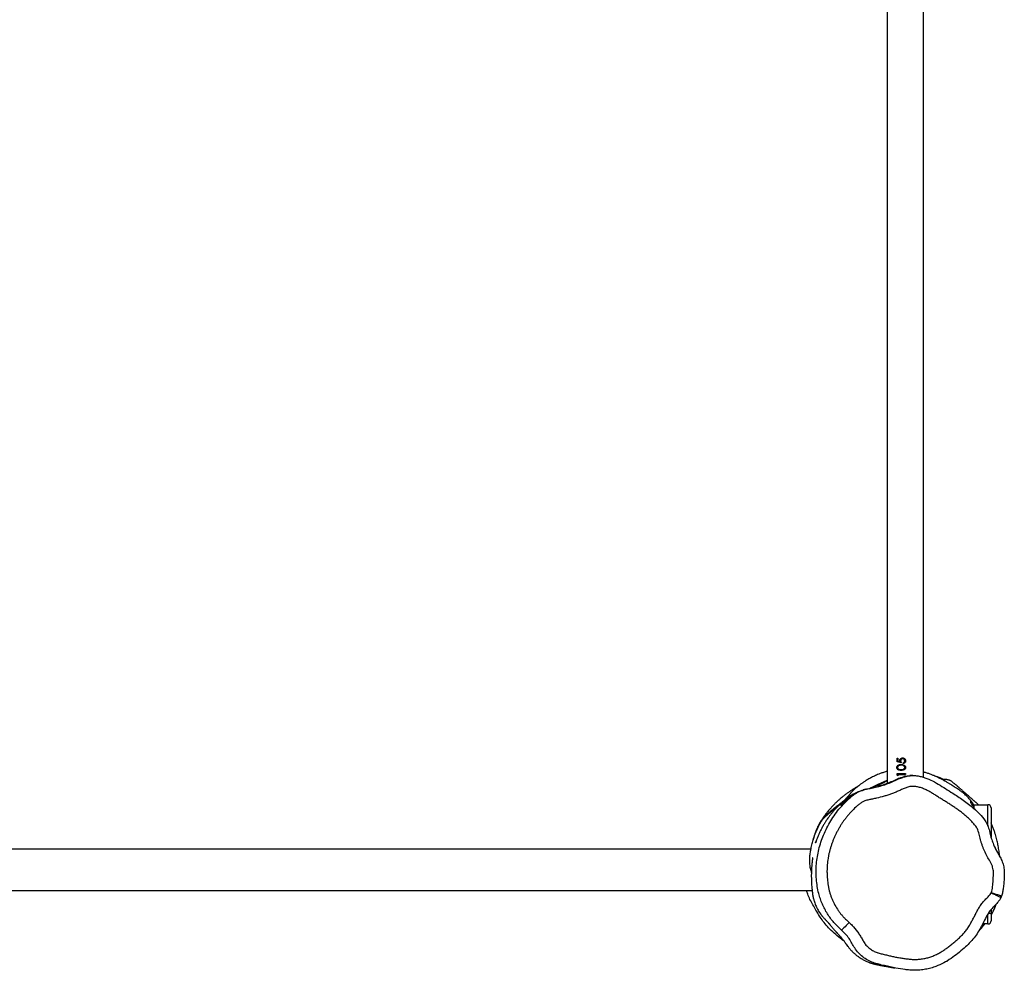
# Model space of a CAD drawing. Units: millimetres. Extents: x -6415 to 413421, y -3372 to 11867.
# Drawn here: x -1224 to -315, y 2352 to 3228 of the extents above; entities that cross this region are included whole.
import ezdxf

# ---------------------------------------------------------------- set-up
doc = ezdxf.new("R2010")
doc.units = ezdxf.units.MM
doc.layers.add('Toestel 2D', color=7, linetype='Continuous', lineweight=20)

# ---------------------------------------------------------------- blocks, each defined once
blk = doc.blocks.new('VPL-15-RB2329')
at = {"layer": 'Toestel 2D', "color": 7, "linetype": 'Continuous', "lineweight": 25}
for p, q in [((-423.44, 3928.46), (-423.44, 2524.23)), ((-389.74, 2529.74), (-389.74, 3930.76)), ((-414.3, 2544.01), (-414.3, 2547.29)), ((-414.3, 2547.29), (-413.56, 2547.29)), ((-410.56, 2543.19), (-414.3, 2544.01)), ((-414.3, 2544.01), (-414.07, 2544.01)), ((-414.07, 2544.01), (-414.07, 2547.29)), ((-410.44, 2543.19), (-414.07, 2544.01)), ((-413.56, 2547.29), (-413.56, 2544.57)), ((-413.56, 2544.57), (-411.59, 2544.14)), ((-411.59, 2544.14), (-411.74, 2545.08)), ((-411.44, 2544.14), (-411.59, 2545.08)), ((-410.95, 2544.95), (-410.56, 2543.19)), ((-409.23, 2546.88), (-409.15, 2546.88)), ((-409.2, 2547.6), (-409.12, 2547.6)), ((-408.64, 2542.37), (-408.64, 2543.08)), ((-408.64, 2543.08), (-408.58, 2543.08)), ((-408.58, 2542.37), (-408.58, 2543.08)), ((-408.58, 2540.52), (-410.56, 2540.83)), ((-410.44, 2540.83), (-410.56, 2540.83)), ((-410.44, 2536.83), (-410.56, 2536.83)), ((-408.52, 2540.52), (-410.44, 2540.83)), ((-414.3, 2533.14), (-406.59, 2533.14)), ((-414.3, 2531.66), (-414.3, 2533.14)), ((-413.56, 2531.19), (-414.3, 2531.66)), ((-414.3, 2531.66), (-414.07, 2531.66)), ((-414.07, 2531.66), (-414.07, 2533.14)), ((-413.56, 2531.32), (-414.07, 2531.66)), ((-413.56, 2532.42), (-413.56, 2531.19)), ((-413.56, 2532.42), (-406.59, 2532.42)), ((-406.59, 2533.14), (-406.59, 2532.42)), ((-343.59, 2504.46), (-330.59, 2504.46)), ((-327.59, 2501.46), (-327.59, 2479.46)), ((-327.59, 2479.46), (-327.59, 2474.53)), ((-493.66, 2463.46), (-1437.83, 2463.46)), ((-1434.82, 2425.46), (-492.63, 2425.46)), ((-318.33, 2418.92), (-318.31, 2418.91)), ((-317.83, 2420.1), (-317.84, 2420.11)), ((-327.59, 2407.69), (-327.59, 2404.46)), ((-327.59, 2404.46), (-327.59, 2397.46)), ((-330.59, 2394.46), (-335.39, 2394.46))]:
    blk.add_line(p, q, dxfattribs=at)
at = {"layer": 'Toestel 2D', "color": 8, "linetype": 'Continuous', "lineweight": 25}
for p, q in [((-343.59, 2504.46), (-343.59, 2502.05)), ((-330.59, 2484.8), (-330.59, 2504.46)), ((-328.86, 2479.46), (-327.59, 2479.46)), ((-330.59, 2394.46), (-330.59, 2403.44)), ((-329.93, 2404.46), (-327.59, 2404.46))]:
    blk.add_line(p, q, dxfattribs=at)
at = {"layer": 'Toestel 2D', "color": 7, "linetype": 'Continuous', "lineweight": 25, "flags": 128}
blk.add_lwpolyline([(-458.45, 2395.93), (-459.79, 2394.54), (-461.08, 2393.2), (-462.28, 2391.96), (-463.32, 2390.87), (-464.19, 2389.98), (-464.83, 2389.31), (-465.24, 2388.89), (-465.39, 2388.73)], dxfattribs=at)
at = {"layer": 'Toestel 2D', "color": 7, "linetype": 'Continuous', "lineweight": 25}
for centre, start, end in [((-343.59, 2501.46), 90, 116.77518), ((-330.59, 2501.46), 0, 90), ((-330.59, 2397.46), 270, 0)]:
    blk.add_arc(centre, 3, start, end, dxfattribs=at)
for points, knots in [([(-411.74, 2545.08), (-411.71, 2545.42), (-411.67, 2545.93), (-411.35, 2546.53), (-411.03, 2546.92), (-410.63, 2547.23), (-410.04, 2547.53), (-409.53, 2547.57), (-409.2, 2547.6)], [0, 0, 0, 0, 0.249365, 0.374032, 0.499867, 0.625114, 0.750336, 1, 1, 1, 1]), ([(-411.74, 2545.08), (-411.71, 2545.08), (-411.66, 2545.08), (-411.61, 2545.08), (-411.59, 2545.08)], [0, 0, 0, 0, 0.499773, 1, 1, 1, 1]), ([(-411.59, 2545.08), (-411.56, 2545.42), (-411.52, 2545.93), (-411.21, 2546.53), (-410.9, 2546.92), (-410.52, 2547.23), (-409.94, 2547.53), (-409.45, 2547.57), (-409.12, 2547.6)], [0, 0, 0, 0, 0.252967, 0.378713, 0.504897, 0.629725, 0.753796, 1, 1, 1, 1]), ([(-411.59, 2544.14), (-411.57, 2544.14), (-411.52, 2544.14), (-411.47, 2544.14), (-411.44, 2544.14)], [0, 0, 0, 0, 0.500228, 1, 1, 1, 1]), ([(-409.23, 2546.88), (-409.47, 2546.86), (-409.84, 2546.82), (-410.26, 2546.57), (-410.52, 2546.33), (-410.72, 2546.02), (-410.91, 2545.57), (-410.94, 2545.2), (-410.95, 2544.95)], [0, 0, 0, 0, 0.249242, 0.374967, 0.499595, 0.621465, 0.749989, 1, 1, 1, 1]), ([(-407.21, 2544.85), (-407.23, 2545.12), (-407.29, 2545.65), (-407.69, 2546.22), (-408.09, 2546.56), (-408.56, 2546.82), (-408.96, 2546.86), (-409.23, 2546.88)], [0, 0, 0, 0, 0.2497528, 0.4994455, 0.6266432, 0.7503236, 1, 1, 1, 1]), ([(-409.2, 2547.6), (-408.83, 2547.56), (-408.27, 2547.51), (-407.61, 2547.17), (-407.17, 2546.83), (-406.81, 2546.4), (-406.47, 2545.74), (-406.42, 2545.18), (-406.39, 2544.81)], [0, 0, 0, 0, 0.25008, 0.374394, 0.500032, 0.625892, 0.750479, 1, 1, 1, 1]), ([(-407.19, 2544.85), (-407.22, 2545.12), (-407.27, 2545.65), (-407.66, 2546.21), (-408.05, 2546.56), (-408.5, 2546.82), (-408.89, 2546.85), (-409.15, 2546.88)], [0, 0, 0, 0, 0.253236, 0.50436, 0.631254, 0.753862, 1, 1, 1, 1]), ([(-408.64, 2543.08), (-408.44, 2543.14), (-408.14, 2543.22), (-407.8, 2543.46), (-407.52, 2543.76), (-407.27, 2544.23), (-407.23, 2544.64), (-407.21, 2544.85)], [0, 0, 0, 0, 0.2499531, 0.3752548, 0.5003916, 0.7503462, 1, 1, 1, 1]), ([(-406.39, 2544.81), (-406.41, 2544.5), (-406.47, 2543.89), (-407, 2543.11), (-407.74, 2542.55), (-408.34, 2542.43), (-408.64, 2542.37)], [0, 0, 0, 0, 0.250022, 0.499683, 0.749653, 1, 1, 1, 1]), ([(-408.58, 2543.08), (-408.38, 2543.14), (-408.09, 2543.22), (-407.76, 2543.46), (-407.49, 2543.77), (-407.25, 2544.23), (-407.21, 2544.64), (-407.19, 2544.85)], [0, 0, 0, 0, 0.246469, 0.370847, 0.495859, 0.747365, 1, 1, 1, 1]), ([(-407.21, 2544.85), (-407.2, 2544.85), (-407.2, 2544.85), (-407.19, 2544.85), (-407.19, 2544.85)], [0, 0, 0, 0, 0.500234, 1, 1, 1, 1]), ([(-406.6, 2545.94), (-406.59, 2545.92), (-406.42, 2545.58), (-406.41, 2545.19), (-406.39, 2544.81)], [0, 0, 0, 0, 0.0388944, 1, 1, 1, 1]), ([(-406.39, 2544.81), (-406.4, 2544.49), (-406.4, 2544.13), (-406.58, 2543.85), (-406.6, 2543.82)], [0, 0, 0, 0, 0.88895, 1, 1, 1, 1]), ([(-406.39, 2544.81), (-406.39, 2544.81), (-406.39, 2544.81), (-406.39, 2544.81), (-406.39, 2544.81)], [0, 0, 0, 0, 0.499763, 1, 1, 1, 1]), ([(-423.44, 2535.12), (-423.94, 2535), (-425.7, 2534.59), (-428.33, 2533.72), (-431.87, 2532.4), (-435.41, 2530.83), (-438.99, 2529.01), (-441.99, 2527.28), (-444.72, 2525.54), (-446.96, 2523.99), (-448.7, 2522.7), (-450.35, 2521.4), (-451.8, 2520.2), (-453.11, 2519.04), (-454.27, 2517.97), (-455.28, 2516.99), (-456.11, 2516.14), (-456.77, 2515.44), (-457.33, 2514.8), (-458.05, 2513.98), (-458.98, 2512.92), (-459.93, 2511.83), (-460.78, 2510.87), (-461.51, 2510.06), (-462.15, 2509.35), (-462.55, 2508.92), (-462.73, 2508.72)], [0, 0, 0, 0, 0.0106295, 0.0379619, 0.0659817, 0.1105234, 0.1590516, 0.2200051, 0.282104, 0.3433197, 0.4026806, 0.4570026, 0.5060814, 0.5499204, 0.5920047, 0.6277755, 0.6572348, 0.6803826, 0.6984774, 0.7171106, 0.7658552, 0.8214008, 0.8652533, 0.9125913, 0.9613, 1, 1, 1, 1]), ([(-414.48, 2538.78), (-414.46, 2539.02), (-414.43, 2539.49), (-414.15, 2540.14), (-413.72, 2540.67), (-412.99, 2541.17), (-411.91, 2541.51), (-411.01, 2541.53), (-410.55, 2541.55)], [0, 0, 0, 0, 0.125146, 0.250304, 0.375396, 0.50057, 0.749958, 1, 1, 1, 1]), ([(-410.55, 2536.11), (-411, 2536.12), (-411.9, 2536.14), (-412.99, 2536.43), (-413.71, 2536.93), (-414.14, 2537.45), (-414.43, 2538.08), (-414.46, 2538.55), (-414.48, 2538.78)], [0, 0, 0, 0, 0.250059, 0.499498, 0.628061, 0.749741, 0.874845, 1, 1, 1, 1]), ([(-414.48, 2538.78), (-414.44, 2538.78), (-414.36, 2538.78), (-414.28, 2538.78), (-414.24, 2538.78)], [0, 0, 0, 0, 0.500056, 1, 1, 1, 1]), ([(-414.24, 2538.78), (-414.23, 2539.02), (-414.2, 2539.49), (-413.92, 2540.14), (-413.51, 2540.66), (-412.8, 2541.17), (-411.76, 2541.51), (-410.88, 2541.53), (-410.43, 2541.55)], [0, 0, 0, 0, 0.127513, 0.254426, 0.380276, 0.505236, 0.752639, 1, 1, 1, 1]), ([(-410.43, 2536.11), (-410.87, 2536.12), (-411.75, 2536.14), (-412.8, 2536.43), (-413.5, 2536.93), (-413.92, 2537.45), (-414.19, 2538.08), (-414.23, 2538.55), (-414.24, 2538.78)], [0, 0, 0, 0, 0.24745, 0.494805, 0.623159, 0.745585, 0.872456, 1, 1, 1, 1]), ([(-410.56, 2540.83), (-410.91, 2540.82), (-411.62, 2540.8), (-412.47, 2540.57), (-413.07, 2540.23), (-413.44, 2539.84), (-413.69, 2539.36), (-413.73, 2538.99), (-413.74, 2538.81)], [0, 0, 0, 0, 0.250416, 0.500291, 0.626944, 0.748724, 0.875964, 1, 1, 1, 1]), ([(-413.74, 2538.81), (-413.73, 2538.62), (-413.69, 2538.26), (-413.44, 2537.77), (-413.08, 2537.38), (-412.48, 2537.03), (-411.62, 2536.85), (-410.91, 2536.84), (-410.56, 2536.83)], [0, 0, 0, 0, 0.12482, 0.24968, 0.372655, 0.499715, 0.749431, 1, 1, 1, 1]), ([(-410.56, 2536.83), (-410.2, 2536.83), (-409.48, 2536.85), (-408.58, 2537.03), (-407.94, 2537.38), (-407.54, 2537.77), (-407.27, 2538.26), (-407.23, 2538.63), (-407.21, 2538.81)], [0, 0, 0, 0, 0.250585, 0.500328, 0.625468, 0.750331, 0.875248, 1, 1, 1, 1]), ([(-410.55, 2541.55), (-410.09, 2541.53), (-409.18, 2541.51), (-408.03, 2541.18), (-407.24, 2540.67), (-406.76, 2540.14), (-406.44, 2539.49), (-406.41, 2539.02), (-406.39, 2538.78)], [0, 0, 0, 0, 0.250037, 0.499409, 0.624552, 0.749727, 0.874856, 1, 1, 1, 1]), ([(-410.55, 2541.55), (-410.53, 2541.55), (-410.49, 2541.55), (-410.45, 2541.55), (-410.43, 2541.55)], [0, 0, 0, 0, 0.50026, 1, 1, 1, 1]), ([(-406.39, 2538.78), (-406.41, 2538.55), (-406.44, 2538.08), (-406.76, 2537.44), (-407.24, 2536.93), (-408.04, 2536.44), (-409.19, 2536.14), (-410.1, 2536.12), (-410.55, 2536.11)], [0, 0, 0, 0, 0.1251399, 0.2502451, 0.3754045, 0.5005411, 0.7499367, 1, 1, 1, 1]), ([(-410.55, 2536.11), (-410.53, 2536.11), (-410.49, 2536.11), (-410.45, 2536.11), (-410.43, 2536.11)], [0, 0, 0, 0, 0.50026, 1, 1, 1, 1]), ([(-410.44, 2536.83), (-410.09, 2536.83), (-409.4, 2536.85), (-408.52, 2537.03), (-407.89, 2537.38), (-407.52, 2537.77), (-407.25, 2538.26), (-407.21, 2538.63), (-407.19, 2538.81)], [0, 0, 0, 0, 0.248144, 0.495857, 0.620671, 0.74618, 0.872811, 1, 1, 1, 1]), ([(-407.21, 2538.81), (-407.23, 2539.01), (-407.27, 2539.4), (-407.59, 2539.91), (-408.03, 2540.3), (-408.4, 2540.45), (-408.58, 2540.52)], [0, 0, 0, 0, 0.250908, 0.500636, 0.750607, 1, 1, 1, 1]), ([(-408.52, 2540.52), (-408.53, 2540.52), (-408.55, 2540.52), (-408.57, 2540.52), (-408.58, 2540.52)], [0, 0, 0, 0, 0.499777, 1, 1, 1, 1]), ([(-407.19, 2538.81), (-407.21, 2539), (-407.25, 2539.39), (-407.55, 2539.9), (-407.99, 2540.3), (-408.34, 2540.45), (-408.52, 2540.52)], [0, 0, 0, 0, 0.250992, 0.500824, 0.750607, 1, 1, 1, 1]), ([(-407.19, 2538.81), (-407.19, 2538.81), (-407.2, 2538.81), (-407.2, 2538.81), (-407.21, 2538.81)], [0, 0, 0, 0, 0.499766, 1, 1, 1, 1]), ([(-406.63, 2539.79), (-406.58, 2539.69), (-406.42, 2539.38), (-406.4, 2539.02), (-406.39, 2538.78)], [0, 0, 0, 0, 0.327028, 1, 1, 1, 1]), ([(-406.39, 2538.78), (-406.4, 2538.55), (-406.42, 2538.2), (-406.58, 2537.89), (-406.63, 2537.8)], [0, 0, 0, 0, 0.681529, 1, 1, 1, 1]), ([(-406.39, 2538.78), (-406.39, 2538.78), (-406.39, 2538.78), (-406.39, 2538.78), (-406.39, 2538.78)], [0, 0, 0, 0, 0.499763, 1, 1, 1, 1]), ([(-346.59, 2508.5), (-346.95, 2508.96), (-348.41, 2510.84), (-351.02, 2513.41), (-354.15, 2515.98), (-356.75, 2517.78), (-358.7, 2519.11), (-360.15, 2520.07), (-361.06, 2520.66), (-362.39, 2521.52), (-364.13, 2522.61), (-366.23, 2523.9), (-368.63, 2525.33), (-371.19, 2526.79), (-373.88, 2528.24), (-376.73, 2529.7), (-379.79, 2531.12), (-382.83, 2532.34), (-385.8, 2533.37), (-388.11, 2534.1), (-389.49, 2534.44), (-389.74, 2534.51)], [0, 0, 0, 0, 0.024069, 0.09734, 0.166933, 0.233372, 0.2975, 0.360097, 0.421681, 0.494559, 0.566497, 0.637727, 0.706686, 0.769032, 0.816367, 0.860476, 0.902713, 0.933238, 0.963213, 0.993095, 1, 1, 1, 1]), ([(-465.39, 2388.73), (-466.61, 2389.87), (-469.04, 2392.15), (-472.59, 2395.71), (-475.73, 2399.68), (-478.58, 2403.86), (-481.07, 2408.25), (-483.24, 2412.82), (-485.07, 2417.58), (-486.71, 2423.02), (-487.94, 2429.14), (-488.71, 2435.94), (-488.99, 2442.84), (-488.7, 2449.75), (-487.86, 2456.57), (-486.48, 2463.31), (-484.56, 2469.98), (-482.07, 2476.63), (-479.06, 2483.19), (-475.51, 2489.66), (-471.4, 2495.87), (-466.61, 2501.95), (-462.05, 2506.77), (-458.05, 2510.54), (-455.21, 2512.98), (-452.47, 2514.91), (-449.84, 2516.35), (-447.03, 2517.49), (-443.21, 2518.68), (-438.37, 2519.62), (-432.62, 2520.76), (-427.01, 2522.44), (-421.45, 2524.29), (-416.1, 2526.67), (-411.37, 2528.89), (-407, 2530.38), (-403.1, 2531.19), (-399.26, 2531.45), (-395.57, 2531.14), (-392.01, 2530.47), (-388.49, 2529.43), (-383.74, 2527.56), (-377.94, 2524.56), (-371.24, 2520.34), (-363.41, 2515.35), (-354.38, 2509.66), (-345.92, 2503.34), (-339.26, 2497.21), (-334.7, 2492.34), (-331.45, 2487.48), (-329.73, 2482.88), (-328.54, 2478.16), (-327.4, 2473.49), (-325.81, 2468.95), (-323.97, 2464.51), (-321.65, 2460.3), (-319.11, 2456.21), (-317.06, 2451.84), (-315.71, 2447.18), (-315.29, 2442.33), (-315.45, 2437.44), (-315.7, 2432.51), (-316.2, 2427.95), (-316.86, 2423.8), (-317.51, 2421.33), (-317.83, 2420.1)], [0, 0, 0, 0, 0.014146, 0.028273, 0.042619, 0.056965, 0.071148, 0.085332, 0.099844, 0.114358, 0.133488, 0.15263, 0.172309, 0.191986, 0.211253, 0.230521, 0.250278, 0.270035, 0.290711, 0.311384, 0.332571, 0.353759, 0.376981, 0.388696, 0.400402, 0.408721, 0.417036, 0.425719, 0.434407, 0.450951, 0.4675, 0.484043, 0.500584, 0.517122, 0.533666, 0.5449, 0.556167, 0.567369, 0.577427, 0.587493, 0.597987, 0.608487, 0.630803, 0.653192, 0.675589, 0.709621, 0.743618, 0.764905, 0.786381, 0.800009, 0.814197, 0.827765, 0.84134, 0.854924, 0.868505, 0.882065, 0.895639, 0.909274, 0.922899, 0.936578, 0.950311, 0.964376, 0.978436, 0.989194, 1, 1, 1, 1]), ([(-442.59, 2518.75), (-440.99, 2519.1), (-437.53, 2519.86), (-432.28, 2521.16), (-427.11, 2522.86), (-421.97, 2524.73), (-417.84, 2526.47), (-414.61, 2528), (-412.21, 2529.05), (-409.72, 2529.94), (-407.33, 2530.62), (-404.92, 2531.08), (-403.35, 2531.2), (-402.56, 2531.26)], [0, 0, 0, 0, 0.109756, 0.237917, 0.36798, 0.498014, 0.637767, 0.707777, 0.777709, 0.838634, 0.900266, 0.95005, 1, 1, 1, 1]), ([(-423.44, 2526.67), (-423.7, 2526.57), (-424.34, 2526.33), (-425.22, 2525.98), (-426.07, 2525.63), (-426.77, 2525.34), (-427.45, 2525.05), (-428.15, 2524.74), (-429, 2524.37), (-430.01, 2523.92), (-430.93, 2523.49), (-431.69, 2523.14), (-432.23, 2522.88), (-432.8, 2522.6), (-433.34, 2522.34), (-433.9, 2522.06), (-434.38, 2521.82), (-434.85, 2521.59), (-435.14, 2521.45), (-435.43, 2521.3), (-435.52, 2521.26), (-435.59, 2521.22), (-435.7, 2521.17), (-435.81, 2521.11), (-435.98, 2521.03), (-436.18, 2520.93), (-436.38, 2520.83), (-436.6, 2520.72), (-436.9, 2520.57), (-437.23, 2520.41), (-437.56, 2520.25), (-437.83, 2520.12), (-438.02, 2520.03), (-438.24, 2519.93), (-438.47, 2519.83), (-438.7, 2519.72), (-438.91, 2519.63), (-439.07, 2519.56), (-439.15, 2519.52), (-439.16, 2519.52)], [0, 0, 0, 0, 0.043845, 0.109836, 0.152358, 0.193331, 0.232758, 0.272349, 0.317321, 0.368036, 0.424504, 0.448157, 0.472695, 0.498116, 0.522559, 0.543, 0.558041, 0.567726, 0.572122, 0.572559, 0.572945, 0.573364, 0.573885, 0.575359, 0.577501, 0.582299, 0.59152, 0.602369, 0.614367, 0.642255, 0.674901, 0.712314, 0.753686, 0.795768, 0.838219, 0.889651, 0.941202, 0.989214, 1, 1, 1, 1]), ([(-423.44, 2526.33), (-423.65, 2526.23), (-425.62, 2525.3), (-429.25, 2523.49), (-434.29, 2521.32), (-437.67, 2520.06), (-439.1, 2519.53)], [0, 0, 0, 0, 0.040301, 0.391452, 0.742586, 1, 1, 1, 1]), ([(-413.72, 2528.37), (-413.71, 2528.38), (-413.61, 2528.49), (-413.36, 2528.64), (-413.05, 2528.77), (-412.79, 2528.82), (-412.65, 2528.82), (-412.59, 2528.83)], [0, 0, 0, 0, 0.029807, 0.35307, 0.676271, 0.838158, 1, 1, 1, 1]), ([(-399.83, 2531.35), (-400.04, 2531.35), (-400.78, 2531.34), (-401.69, 2531.31), (-402.39, 2531.27), (-402.56, 2531.26)], [0, 0, 0, 0, 0.2298135, 0.8116299, 1, 1, 1, 1]), ([(-339.18, 2504.46), (-339.34, 2504.62), (-339.64, 2504.92), (-340.23, 2505.47), (-340.76, 2505.95), (-341.18, 2506.32), (-341.59, 2506.69), (-342.14, 2507.16), (-342.77, 2507.68), (-343.73, 2508.48), (-344.72, 2509.32), (-346.06, 2510.48), (-347.31, 2511.57), (-348.65, 2512.76), (-350.01, 2513.97), (-351.18, 2515.01), (-352, 2515.75), (-352.58, 2516.26), (-353.2, 2516.81), (-353.89, 2517.42), (-354.67, 2518.11), (-355.46, 2518.8), (-356.27, 2519.51), (-356.88, 2520.03), (-357.38, 2520.47), (-357.65, 2520.7), (-358.39, 2521.34), (-359.44, 2522.23), (-360.54, 2523.16), (-361.59, 2524.02), (-362.63, 2524.86), (-363.62, 2525.66), (-364.38, 2526.2), (-364.93, 2526.48), (-365.19, 2526.61), (-365.37, 2526.69), (-365.55, 2526.76), (-365.78, 2526.86), (-366.06, 2526.96), (-366.35, 2527.06), (-366.85, 2527.22), (-367.28, 2527.33), (-367.84, 2527.46), (-368.42, 2527.57), (-368.95, 2527.65), (-369.44, 2527.71), (-369.85, 2527.75), (-370.2, 2527.78), (-370.45, 2527.8), (-370.65, 2527.81), (-370.77, 2527.81), (-370.85, 2527.82), (-370.92, 2527.82), (-370.98, 2527.82), (-371.06, 2527.82), (-371.18, 2527.83), (-371.31, 2527.83), (-371.56, 2527.84), (-371.77, 2527.84), (-371.93, 2527.83), (-371.99, 2527.81), (-371.99, 2527.79), (-372, 2527.77), (-371.99, 2527.75), (-371.96, 2527.71), (-371.9, 2527.67), (-371.81, 2527.63), (-371.7, 2527.59), (-371.56, 2527.55), (-371.39, 2527.51), (-371.18, 2527.45), (-370.91, 2527.38), (-370.62, 2527.3), (-370.32, 2527.21), (-370.1, 2527.15), (-370.03, 2527.14), (-369.98, 2527.14), (-370.13, 2527.21), (-370.61, 2527.43), (-371.42, 2527.8), (-372.48, 2528.27), (-373.57, 2528.73), (-374.23, 2529), (-374.78, 2529.22), (-375.07, 2529.34), (-375.39, 2529.46), (-375.95, 2529.68), (-376.66, 2529.95), (-377.77, 2530.35), (-378.63, 2530.63), (-379.22, 2530.82)], [0, 0, 0, 0, 0.004284, 0.008122, 0.011254, 0.012677, 0.014083, 0.017103, 0.020809, 0.025394, 0.038212, 0.050994, 0.063258, 0.074961, 0.092158, 0.107876, 0.118822, 0.1294, 0.142186, 0.157611, 0.175671, 0.196362, 0.215771, 0.237025, 0.245879, 0.255029, 0.265806, 0.279286, 0.288143, 0.297811, 0.308208, 0.317199, 0.323054, 0.324939, 0.325695, 0.326373, 0.327023, 0.327702, 0.329328, 0.331508, 0.334341, 0.345295, 0.357191, 0.367427, 0.376006, 0.382933, 0.388222, 0.391128, 0.393153, 0.393862, 0.394399, 0.394624, 0.394835, 0.395048, 0.395279, 0.395838, 0.397014, 0.39866, 0.405504, 0.415823, 0.429739, 0.44565, 0.461137, 0.476174, 0.504404, 0.530901, 0.560188, 0.587021, 0.611399, 0.640207, 0.664615, 0.685543, 0.706921, 0.750943, 0.798349, 0.849144, 0.874239, 0.898292, 0.920301, 0.940367, 0.958653, 0.970695, 0.975811, 0.977661, 0.978506, 0.979355, 0.981233, 0.984976, 0.989795, 1, 1, 1, 1]), ([(-450.45, 2521.31), (-451.09, 2520.95), (-452.64, 2520.09), (-454.93, 2518.69), (-457.43, 2517.06), (-459.83, 2515.38), (-462.08, 2513.7), (-464.19, 2512.03), (-466.2, 2510.36), (-467.97, 2508.81), (-470.07, 2506.87), (-472.3, 2504.69), (-474.5, 2502.4), (-476.79, 2499.83), (-479.03, 2497.14), (-481.14, 2494.39), (-482.91, 2491.89), (-484.24, 2489.91), (-485.08, 2488.54), (-485.8, 2487.3), (-486.45, 2486.12), (-487.04, 2484.98), (-487.59, 2483.86), (-488.08, 2482.79), (-488.34, 2482.2), (-488.65, 2481.48), (-488.92, 2480.83), (-489.13, 2480.28), (-489.37, 2479.68), (-489.68, 2478.84), (-490.04, 2477.78), (-490.43, 2476.57), (-490.87, 2475.08), (-491.18, 2473.83), (-491.44, 2472.69), (-491.55, 2472.12), (-491.61, 2471.8)], [0, 0, 0, 0, 0.036216, 0.088226, 0.145385, 0.207631, 0.270647, 0.327825, 0.378906, 0.437991, 0.492974, 0.545414, 0.5948, 0.638693, 0.676764, 0.709375, 0.737463, 0.75394, 0.766136, 0.775907, 0.78802, 0.798443, 0.808121, 0.822665, 0.838349, 0.847235, 0.854662, 0.858184, 0.861786, 0.869826, 0.879808, 0.892333, 0.908139, 0.929941, 0.961061, 1, 1, 1, 1]), ([(-327.32, 2423.25), (-326.87, 2425.12), (-325.97, 2428.86), (-325.67, 2433.62), (-325.47, 2437.39), (-325.35, 2440.15), (-325.3, 2442.46), (-325.56, 2444.76), (-325.95, 2446.57), (-326.68, 2448.76), (-327.62, 2450.88), (-329.61, 2454), (-331.91, 2458.01), (-333.85, 2462.2), (-335.21, 2465.63), (-336.14, 2468.24), (-337.26, 2471.7), (-338.13, 2475.19), (-338.95, 2478.68), (-339.71, 2480.97), (-340.53, 2482.96), (-341.49, 2484.58), (-342.69, 2486.02), (-343.91, 2487.44), (-345.17, 2488.83), (-346.91, 2490.62), (-348.72, 2492.34), (-351.06, 2494.41), (-352.99, 2495.99), (-355.46, 2497.9), (-357.46, 2499.38), (-360.01, 2501.19), (-362.07, 2502.59), (-364.67, 2504.32), (-367.29, 2506.01), (-370.47, 2508), (-373.69, 2509.91), (-376.88, 2511.87), (-379.48, 2513.59), (-381.59, 2514.92), (-383.73, 2516.21), (-386.47, 2517.72), (-389.88, 2519.27), (-392.83, 2520.33), (-395.83, 2521.04), (-398.26, 2521.38), (-400.69, 2521.35), (-402.49, 2521.14), (-404.26, 2520.73), (-406.57, 2519.99), (-409.34, 2518.76), (-412.61, 2517.19), (-415.95, 2515.79), (-419.34, 2514.49), (-422.77, 2513.31), (-427.39, 2511.9), (-432.05, 2510.58), (-436.81, 2509.72), (-440.38, 2509.05), (-443.66, 2508.11), (-446.59, 2506.82), (-448.63, 2505.4), (-450.51, 2503.81), (-453.08, 2501.52), (-455.89, 2498.75), (-458.54, 2495.83), (-460.45, 2493.57), (-462.27, 2491.25), (-464.01, 2488.86), (-465.66, 2486.4), (-467.21, 2483.89), (-468.67, 2481.32), (-470.05, 2478.71), (-471.33, 2476.05), (-472.33, 2473.8), (-473.28, 2471.52), (-474.17, 2469.23), (-475.13, 2466.43), (-475.99, 2463.61), (-476.74, 2460.75), (-477.39, 2457.87), (-477.92, 2454.96), (-478.35, 2452.04), (-478.65, 2449.1), (-478.84, 2446.15), (-478.9, 2443.68), (-478.89, 2441.22), (-478.81, 2438.76), (-478.6, 2435.81), (-478.33, 2433.37), (-478, 2430.93), (-477.61, 2428.49), (-477.08, 2426.09), (-476.46, 2423.71), (-475.75, 2421.35), (-474.75, 2418.57), (-473.6, 2415.84), (-471.89, 2412.29), (-469.91, 2408.87), (-467.66, 2405.63), (-465.84, 2403.3), (-464.21, 2401.46), (-462.84, 2400.04), (-461.02, 2398.33), (-459.55, 2396.97), (-458.45, 2395.93)], [0, 0, 0, 0, 0.018468, 0.037011, 0.045901, 0.054792, 0.063689, 0.068138, 0.077052, 0.081499, 0.090407, 0.099309, 0.117102, 0.134896, 0.143787, 0.152678, 0.16157, 0.178813, 0.187411, 0.196056, 0.202077, 0.20811, 0.214133, 0.220148, 0.226163, 0.232178, 0.244212, 0.250227, 0.262259, 0.268273, 0.280304, 0.286319, 0.298349, 0.304363, 0.316393, 0.328422, 0.340452, 0.352484, 0.364512, 0.370527, 0.376542, 0.388577, 0.400615, 0.41266, 0.418679, 0.430361, 0.436193, 0.442026, 0.447857, 0.453686, 0.465354, 0.477005, 0.488655, 0.500306, 0.511956, 0.523606, 0.546913, 0.558568, 0.570223, 0.581887, 0.591405, 0.600931, 0.605678, 0.61517, 0.634164, 0.643657, 0.653149, 0.662643, 0.672134, 0.681627, 0.69112, 0.700612, 0.710106, 0.719598, 0.72909, 0.733835, 0.743328, 0.752821, 0.762314, 0.771806, 0.781299, 0.790792, 0.800286, 0.809778, 0.819271, 0.828764, 0.833511, 0.843003, 0.852496, 0.861989, 0.866734, 0.876226, 0.885722, 0.890467, 0.899962, 0.909456, 0.91895, 0.928444, 0.947453, 0.956947, 0.966442, 0.975938, 0.980684, 0.98543, 1, 1, 1, 1]), ([(-465.71, 2504.46), (-464.17, 2505.99), (-461.85, 2508.28), (-458.45, 2511.26), (-455.75, 2513.41), (-452.63, 2515.42), (-449.22, 2516.98), (-446.63, 2517.66), (-445.55, 2517.95)], [0, 0, 0, 0, 0.299243, 0.449561, 0.599791, 0.744424, 0.893148, 1, 1, 1, 1]), ([(-442.59, 2518.75), (-442.74, 2518.72), (-442.96, 2518.67), (-443.31, 2518.59), (-443.55, 2518.54), (-443.68, 2518.5), (-443.82, 2518.47), (-443.96, 2518.44), (-444.09, 2518.4), (-444.29, 2518.36), (-444.51, 2518.3), (-444.85, 2518.21), (-445.22, 2518.11), (-445.45, 2518.05), (-445.57, 2518.02)], [0, 0, 0, 0, 0.250477, 0.354757, 0.382324, 0.403303, 0.417946, 0.43132, 0.446618, 0.46613, 0.521594, 0.60175, 0.779911, 1, 1, 1, 1]), ([(-460.83, 2510.3), (-461.25, 2509.96), (-462.08, 2509.28), (-463.39, 2508.17), (-464.63, 2507.07), (-465.79, 2506.01), (-466.92, 2504.94), (-468.06, 2503.83), (-469.3, 2502.57), (-470.62, 2501.18), (-472.19, 2499.44), (-473.93, 2497.4), (-475.72, 2495.15), (-477.31, 2493.03), (-478.57, 2491.25), (-479.54, 2489.8), (-480.29, 2488.65), (-480.96, 2487.58), (-481.67, 2486.4), (-482.43, 2485.1), (-483.23, 2483.67), (-484.03, 2482.19), (-484.78, 2480.71), (-485.46, 2479.31), (-486.05, 2478.02), (-486.72, 2476.51), (-487.39, 2474.91), (-487.99, 2473.36), (-488.45, 2472.12), (-488.79, 2471.17), (-489.03, 2470.48), (-489.21, 2469.96), (-489.33, 2469.59), (-489.41, 2469.37), (-489.42, 2469.34), (-489.39, 2469.42), (-489.3, 2469.66), (-489.21, 2469.9), (-489.15, 2470.04), (-489.02, 2470.37), (-488.82, 2470.86), (-488.6, 2471.38), (-488.4, 2471.85), (-488.27, 2472.13), (-488.18, 2472.32), (-488.16, 2472.36)], [0, 0, 0, 0, 0.020774, 0.040979, 0.059791, 0.073597, 0.087162, 0.102226, 0.118902, 0.137192, 0.15695, 0.185847, 0.212926, 0.238179, 0.261658, 0.278873, 0.295003, 0.311111, 0.328468, 0.350519, 0.374306, 0.399831, 0.42609, 0.452054, 0.477725, 0.503104, 0.548879, 0.59334, 0.635767, 0.671914, 0.706969, 0.742448, 0.778444, 0.81489, 0.851679, 0.886468, 0.920598, 0.931161, 0.941767, 0.953611, 0.966994, 0.981919, 0.990545, 0.997968, 1, 1, 1, 1]), ([(-453.98, 2514.46), (-454.21, 2514.37), (-455.27, 2513.94), (-457.35, 2512.84), (-459.95, 2511.07), (-463.39, 2508.2), (-465.69, 2505.96), (-467.23, 2504.46)], [0, 0, 0, 0, 0.036992, 0.169598, 0.375117, 0.581148, 1, 1, 1, 1]), ([(-343.71, 2504.44), (-343.75, 2504.52), (-344.63, 2506.08), (-345.64, 2507.34), (-346.59, 2508.54)], [0, 0, 0, 0, 0.047272, 1, 1, 1, 1]), ([(-346.59, 2508.54), (-346.59, 2508.52), (-346.59, 2508.41), (-346.59, 2507.94), (-346.59, 2507.08), (-346.59, 2506.55)], [0, 0, 0, 0, 0.088724, 0.443622, 1, 1, 1, 1]), ([(-343.68, 2504.45), (-344.25, 2505.33), (-345.11, 2506.67), (-346, 2507.76), (-346.3, 2508.13)], [0, 0, 0, 0, 0.658912, 1, 1, 1, 1]), ([(-468.85, 2503.02), (-470.44, 2501.74), (-473.2, 2499.53), (-477.18, 2496.63), (-480.09, 2494.39), (-482.3, 2492.2), (-483.84, 2490.23), (-485.27, 2487.86), (-486.67, 2485), (-487.67, 2482.76), (-488.18, 2481.34), (-488.26, 2481.12)], [0, 0, 0, 0, 0.226326, 0.393116, 0.559786, 0.639136, 0.718428, 0.801379, 0.88444, 0.982701, 1, 1, 1, 1]), ([(-465.06, 2506.68), (-465.22, 2506.56), (-465.73, 2506.18), (-466.59, 2505.53), (-467.59, 2504.77), (-468.54, 2504.04), (-469.42, 2503.36), (-470.33, 2502.65), (-471.24, 2501.94), (-472.17, 2501.2), (-473.08, 2500.47), (-473.98, 2499.73), (-474.87, 2499.01), (-475.73, 2498.29), (-476.55, 2497.6), (-477.34, 2496.93), (-478.02, 2496.33), (-478.68, 2495.76), (-479.39, 2495.14), (-480, 2494.57), (-480.55, 2494.04), (-481.04, 2493.56), (-481.45, 2493.12), (-481.83, 2492.71), (-482.17, 2492.3), (-482.46, 2491.96), (-482.65, 2491.72), (-482.72, 2491.63)], [0, 0, 0, 0, 0.017444, 0.058776, 0.099822, 0.133005, 0.167007, 0.201826, 0.237461, 0.274272, 0.313668, 0.355791, 0.40064, 0.448213, 0.498512, 0.551534, 0.60728, 0.660185, 0.710613, 0.758542, 0.803971, 0.846902, 0.883763, 0.918561, 0.951298, 0.981974, 1, 1, 1, 1]), ([(-468.98, 2502.89), (-469.19, 2502.72), (-469.64, 2502.38), (-470.34, 2501.83), (-471.04, 2501.27), (-471.72, 2500.73), (-472.36, 2500.22), (-472.95, 2499.75), (-473.51, 2499.3), (-473.98, 2498.91), (-474.4, 2498.57), (-474.76, 2498.27), (-475.12, 2497.97), (-475.55, 2497.61), (-476.04, 2497.2), (-476.6, 2496.73), (-477.16, 2496.25), (-477.64, 2495.84), (-478.03, 2495.5), (-478.34, 2495.23), (-478.64, 2494.97), (-478.94, 2494.71), (-479.16, 2494.5), (-479.32, 2494.37), (-479.4, 2494.29), (-479.43, 2494.26), (-479.42, 2494.27), (-479.42, 2494.27)], [0, 0, 0, 0, 0.050841, 0.105675, 0.161512, 0.214667, 0.264912, 0.312247, 0.356673, 0.39819, 0.42877, 0.458175, 0.489081, 0.521792, 0.572296, 0.626575, 0.68463, 0.746461, 0.780355, 0.815284, 0.851249, 0.887748, 0.921601, 0.952254, 0.975852, 0.997128, 1, 1, 1, 1]), ([(-467.23, 2504.46), (-467.04, 2504.46), (-466.7, 2504.46), (-466.02, 2504.46), (-465.71, 2504.46)], [0, 0, 0, 0, 0.541433, 1, 1, 1, 1]), ([(-346.59, 2506.55), (-345.83, 2505.48), (-344.39, 2503.44), (-343.06, 2501.11), (-342.42, 2499.99)], [0, 0, 0, 0, 0.523449, 1, 1, 1, 1]), ([(-493.88, 2444.42), (-494.02, 2445.13), (-494.41, 2447.08), (-494.75, 2450.52), (-494.83, 2454.58), (-494.53, 2458.64), (-493.84, 2462.91), (-492.83, 2467.37), (-491.58, 2472.1), (-490.12, 2476.64), (-488.18, 2481.53), (-486.14, 2485.59), (-484.18, 2489.1), (-482.31, 2491.76), (-480.65, 2493.37), (-479.55, 2494.19), (-479.35, 2494.34)], [0, 0, 0, 0, 0.036449, 0.100263, 0.166009, 0.229847, 0.295372, 0.379526, 0.46371, 0.55031, 0.636911, 0.761372, 0.824782, 0.887981, 0.97973, 1, 1, 1, 1]), ([(-319.69, 2457.09), (-319.7, 2457.24), (-319.76, 2457.96), (-320.01, 2460.35), (-320.52, 2464.16), (-321.24, 2468.02), (-321.92, 2471.06), (-322.51, 2473.45), (-323.18, 2475.88), (-323.84, 2478.01), (-324.44, 2479.82), (-324.99, 2481.37), (-325.58, 2482.95), (-326.2, 2484.48), (-326.85, 2486.01), (-327.31, 2487.05), (-327.57, 2487.61), (-327.59, 2487.65)], [0, 0, 0, 0, 0.0113155, 0.0541357, 0.1831574, 0.3125067, 0.3816578, 0.4577373, 0.5398809, 0.6249094, 0.6806187, 0.7396127, 0.8019015, 0.8668687, 0.928187, 0.9950321, 1, 1, 1, 1]), ([(-318.98, 2455.78), (-319.02, 2455.85), (-319.23, 2456.24), (-319.6, 2456.93), (-320.08, 2457.81), (-320.51, 2458.61), (-320.91, 2459.34), (-321.27, 2460.01), (-321.6, 2460.63), (-321.92, 2461.22), (-322.27, 2461.88), (-322.65, 2462.58), (-323.05, 2463.32), (-323.45, 2464.05), (-323.86, 2464.82), (-324.22, 2465.46), (-324.43, 2465.86), (-324.5, 2465.98)], [0, 0, 0, 0, 0.020895, 0.112647, 0.197897, 0.276639, 0.348879, 0.413512, 0.474406, 0.533401, 0.590496, 0.668765, 0.743158, 0.814156, 0.887549, 0.96503, 1, 1, 1, 1]), ([(-492.11, 2455.55), (-492.11, 2455.57), (-492.11, 2455.6), (-492.13, 2455.46), (-492.16, 2455.24), (-492.21, 2454.92), (-492.27, 2454.49), (-492.34, 2453.96), (-492.41, 2453.42), (-492.47, 2452.91), (-492.52, 2452.56), (-492.57, 2452.1), (-492.65, 2451.44), (-492.73, 2450.69), (-492.8, 2449.98), (-492.85, 2449.43), (-492.9, 2448.84), (-492.98, 2447.94), (-493.07, 2446.71), (-493.17, 2445.17), (-493.27, 2443.18), (-493.34, 2440.76), (-493.36, 2437.92), (-493.31, 2435.09), (-493.17, 2431.72), (-492.93, 2428.19), (-492.53, 2424.37), (-492.07, 2420.97), (-491.41, 2417.83), (-490.65, 2415.16), (-489.87, 2412.92), (-489.09, 2411.02), (-488.19, 2409.12), (-487.23, 2407.34), (-486.14, 2405.59), (-485.22, 2404.24), (-484.5, 2403.26), (-484, 2402.62), (-483.52, 2402.01), (-482.87, 2401.22), (-482.09, 2400.31), (-481.31, 2399.43), (-480.82, 2398.91), (-480.42, 2398.48), (-480.17, 2398.21), (-480.01, 2398.05), (-479.89, 2397.92), (-479.81, 2397.83), (-479.72, 2397.74), (-479.6, 2397.62), (-479.45, 2397.47), (-479.21, 2397.23), (-478.94, 2396.96), (-478.66, 2396.67), (-478.4, 2396.4), (-478.1, 2396.09), (-477.81, 2395.78), (-477.55, 2395.49), (-477.33, 2395.25), (-477.16, 2395.05), (-477.04, 2394.91), (-476.99, 2394.85), (-476.83, 2394.66), (-476.56, 2394.32), (-476.16, 2393.83), (-475.63, 2393.19), (-474.96, 2392.37), (-474.14, 2391.36), (-473.12, 2390.14), (-472.07, 2388.9), (-471.28, 2388.01), (-470.97, 2387.66), (-470.88, 2387.56), (-470.83, 2387.51), (-470.79, 2387.46), (-470.73, 2387.39), (-470.64, 2387.29), (-470.54, 2387.18), (-470.35, 2386.97), (-470.19, 2386.79), (-470.04, 2386.63), (-469.86, 2386.43), (-469.69, 2386.24), (-469.36, 2385.88), (-468.91, 2385.38), (-468.35, 2384.77), (-467.72, 2384.08), (-467.03, 2383.32), (-466.36, 2382.56), (-465.82, 2381.93), (-465.37, 2381.41), (-464.92, 2380.87), (-464.42, 2380.26), (-463.82, 2379.51), (-463.1, 2378.57), (-462.22, 2377.35), (-461.15, 2375.79), (-459.96, 2374.13), (-458.22, 2371.91), (-456.13, 2369.59), (-453.9, 2367.44), (-451.61, 2365.53), (-449.43, 2363.95), (-447.52, 2362.72), (-446.03, 2361.85), (-444.78, 2361.18), (-443.44, 2360.51), (-442.09, 2359.88), (-440.98, 2359.42), (-440.22, 2359.11), (-439.74, 2358.93), (-439.23, 2358.74), (-438.64, 2358.53), (-437.92, 2358.29), (-437.07, 2358.02), (-436.11, 2357.73), (-435.06, 2357.45), (-433.94, 2357.18), (-432.76, 2356.92), (-431.52, 2356.67), (-430.24, 2356.42), (-428.92, 2356.17), (-427.54, 2355.92), (-426.12, 2355.67), (-424.66, 2355.41), (-423.17, 2355.15), (-421.65, 2354.88), (-420.09, 2354.61), (-418.49, 2354.31), (-417.14, 2354.06), (-416.32, 2353.91), (-416.05, 2353.85)], [0, 0, 0, 0, 0.013118, 0.023968, 0.034106, 0.043402, 0.051858, 0.059478, 0.066267, 0.069351, 0.072224, 0.074665, 0.076593, 0.078101, 0.078755, 0.079383, 0.080025, 0.080716, 0.082352, 0.084441, 0.087052, 0.09164, 0.097347, 0.10399, 0.110429, 0.119764, 0.128158, 0.137084, 0.144752, 0.151202, 0.156454, 0.160538, 0.163761, 0.167828, 0.171034, 0.173475, 0.174465, 0.175346, 0.176173, 0.177006, 0.178908, 0.181388, 0.184575, 0.185932, 0.186415, 0.186785, 0.186936, 0.187072, 0.187203, 0.187339, 0.187658, 0.188077, 0.189289, 0.191045, 0.193362, 0.196249, 0.202069, 0.209375, 0.218172, 0.228462, 0.240247, 0.248292, 0.255843, 0.262607, 0.268594, 0.273824, 0.278328, 0.28216, 0.285417, 0.28825, 0.289576, 0.289899, 0.289972, 0.290044, 0.29012, 0.290204, 0.290408, 0.290825, 0.291395, 0.293617, 0.296765, 0.299986, 0.30317, 0.306317, 0.318324, 0.328565, 0.338353, 0.354707, 0.36962, 0.37939, 0.388428, 0.397438, 0.407031, 0.417209, 0.431043, 0.44584, 0.461613, 0.478363, 0.495829, 0.512744, 0.528693, 0.544805, 0.559731, 0.573457, 0.58598, 0.597592, 0.608552, 0.622019, 0.634349, 0.638882, 0.643239, 0.647672, 0.653137, 0.660863, 0.670094, 0.680829, 0.693066, 0.706805, 0.721759, 0.73816, 0.756008, 0.775302, 0.796433, 0.819062, 0.843191, 0.86882, 0.895949, 0.924053, 0.953604, 0.984604, 1, 1, 1, 1]), ([(-493.9, 2444.42), (-493.86, 2444.2), (-493.71, 2443.42), (-493.48, 2442.51), (-493.35, 2442.05), (-493.3, 2441.86)], [0, 0, 0, 0, 0.186583, 0.674515, 1, 1, 1, 1]), ([(-463.26, 2378.77), (-464.87, 2379.92), (-468.48, 2382.51), (-473.59, 2387.03), (-478.52, 2391.97), (-482.53, 2396.93), (-486, 2401.96), (-488.99, 2407.02), (-491.76, 2412.16), (-494.7, 2416.89), (-496.47, 2421.32), (-497.35, 2424.19), (-497.54, 2425.38), (-497.56, 2425.46)], [0, 0, 0, 0, 0.100568, 0.226434, 0.346362, 0.454932, 0.550338, 0.656914, 0.75343, 0.847795, 0.939019, 0.995576, 1, 1, 1, 1]), ([(-318.31, 2418.91), (-318.86, 2417.96), (-319.98, 2416.02), (-322.38, 2413.25), (-325.14, 2410.43), (-328.04, 2407.35), (-330.89, 2403.25), (-333.46, 2398.1), (-336.46, 2392.38), (-339.55, 2386.78), (-343.23, 2381.51), (-347.61, 2376.71), (-352.61, 2371.91), (-358.23, 2367.23), (-364.44, 2362.58), (-371.09, 2358.41), (-377.43, 2355.54), (-383.11, 2353.68), (-388.04, 2352.55), (-393.12, 2351.87), (-397.99, 2351.68), (-402.55, 2351.92), (-408.23, 2352.54), (-416.04, 2353.72), (-424.1, 2355.62), (-431.12, 2357.22), (-436.36, 2358.68), (-441.39, 2360.94), (-446, 2363.99), (-450.11, 2367.78), (-453.37, 2372.11), (-455.86, 2376.74), (-458.44, 2381.14), (-461.71, 2385.12), (-464.16, 2387.53), (-465.39, 2388.73)], [0, 0, 0, 0, 0.017332, 0.035092, 0.057248, 0.079393, 0.101373, 0.135487, 0.16961, 0.202802, 0.235924, 0.270245, 0.304585, 0.344769, 0.384963, 0.42637, 0.46776, 0.493914, 0.520066, 0.54712, 0.574176, 0.596509, 0.618858, 0.663888, 0.72038, 0.748731, 0.777034, 0.805608, 0.834914, 0.863499, 0.892944, 0.919503, 0.946034, 0.972988, 1, 1, 1, 1]), ([(-458.45, 2395.93), (-457.99, 2395.48), (-456.6, 2394.13), (-453.44, 2390.89), (-450.23, 2386.81), (-447.55, 2382.39), (-445.96, 2379.58), (-444.72, 2377.31), (-443.58, 2375.74), (-441.88, 2373.79), (-439.94, 2372.06), (-437.81, 2370.59), (-435.57, 2369.28), (-433.49, 2368.39), (-431.34, 2367.68), (-429.15, 2367.1), (-426.64, 2366.5), (-423.51, 2365.73), (-420.37, 2364.99), (-416.59, 2364.15), (-413.43, 2363.52), (-410.25, 2362.97), (-407.06, 2362.49), (-403.21, 2362.05), (-399.35, 2361.71), (-395.47, 2361.76), (-391.61, 2362.13), (-387.79, 2362.83), (-384.06, 2363.86), (-381.02, 2364.97), (-378.06, 2366.26), (-375.18, 2367.72), (-371.85, 2369.71), (-368.69, 2371.94), (-365.57, 2374.24), (-362.54, 2376.65), (-359.59, 2379.16), (-356.75, 2381.79), (-354.02, 2384.54), (-351.44, 2387.43), (-349.65, 2389.72), (-348.38, 2391.59), (-347.25, 2393.55), (-345.69, 2396.37), (-343.86, 2399.79), (-342.06, 2403.21), (-340.27, 2406.64), (-338.4, 2410.03), (-336.25, 2413.27), (-333.71, 2416.21), (-331.34, 2418.4), (-329.57, 2420.25), (-328.27, 2421.64), (-327.63, 2422.72), (-327.32, 2423.25)], [0, 0, 0, 0, 0.011238, 0.033717, 0.078802, 0.101285, 0.123761, 0.135, 0.146252, 0.1575, 0.180056, 0.191301, 0.202548, 0.225088, 0.230708, 0.24195, 0.264425, 0.275662, 0.298137, 0.320612, 0.343089, 0.354326, 0.376804, 0.399281, 0.421763, 0.444259, 0.466754, 0.48925, 0.511744, 0.534238, 0.545478, 0.567967, 0.590456, 0.61294, 0.635418, 0.657895, 0.680374, 0.702853, 0.725333, 0.747816, 0.770308, 0.775928, 0.787169, 0.809647, 0.832123, 0.854597, 0.87707, 0.899551, 0.922052, 0.94457, 0.967053, 0.978291, 0.989189, 1, 1, 1, 1]), ([(-318.31, 2418.91), (-318.22, 2419.11), (-318.03, 2419.49), (-317.89, 2419.9), (-317.82, 2420.1)], [0, 0, 0, 0, 0.499944, 1, 1, 1, 1]), ([(-327.59, 2402.66), (-327.18, 2403.32), (-325.53, 2405.97), (-323.97, 2409.43), (-323.09, 2412.17), (-322.9, 2412.77)], [0, 0, 0, 0, 0.206279, 0.82687, 1, 1, 1, 1]), ([(-339.47, 2387.15), (-339.17, 2387.49), (-337.43, 2389.44), (-335.28, 2391.8), (-333.62, 2393.97), (-333.24, 2394.46)], [0, 0, 0, 0, 0.141152, 0.80512, 1, 1, 1, 1]), ([(-357.2, 2368.18), (-357.16, 2368.21), (-356.95, 2368.36), (-356.61, 2368.62), (-356.28, 2368.88), (-356.12, 2369.01), (-356.09, 2369.04)], [0, 0, 0, 0, 0.094562, 0.479832, 0.888884, 1, 1, 1, 1]), ([(-368.7, 2359.96), (-368.64, 2360), (-368.36, 2360.17), (-367.89, 2360.47), (-367.31, 2360.86), (-366.9, 2361.16), (-366.67, 2361.33), (-366.62, 2361.37)], [0, 0, 0, 0, 0.090818, 0.388066, 0.665479, 0.923056, 1, 1, 1, 1])]:
    blk.add_open_spline(points, degree=3, knots=knots, dxfattribs=at)
at = {"layer": 'Toestel 2D', "color": 8, "linetype": 'Continuous', "lineweight": 25}
for points, knots in [([(-327.32, 2423.25), (-326.72, 2422.96), (-325.52, 2422.38), (-323.79, 2421.55), (-322.2, 2420.79), (-320.82, 2420.12), (-319.69, 2419.58), (-318.88, 2419.19), (-318.38, 2418.95), (-318.34, 2418.93), (-318.33, 2418.92)], [0, 0, 0, 0, 0.126996, 0.254368, 0.381063, 0.508471, 0.635365, 0.762474, 0.889824, 1, 1, 1, 1]), ([(-317.84, 2420.11), (-317.86, 2420.11), (-317.91, 2420.13), (-318.43, 2420.3), (-319.3, 2420.59), (-320.49, 2420.98), (-321.94, 2421.47), (-323.61, 2422.02), (-325.43, 2422.62), (-326.69, 2423.04), (-327.32, 2423.25)], [0, 0, 0, 0, 0.11232, 0.239347, 0.366178, 0.492744, 0.619843, 0.746244, 0.87331, 1, 1, 1, 1])]:
    blk.add_open_spline(points, degree=3, knots=knots, dxfattribs=at)

msp = doc.modelspace()

# ---------------------------------------------------------------- block references
msp.add_blockref('VPL-15-RB2329', (0, 0))

doc.saveas('drawing.dxf')
